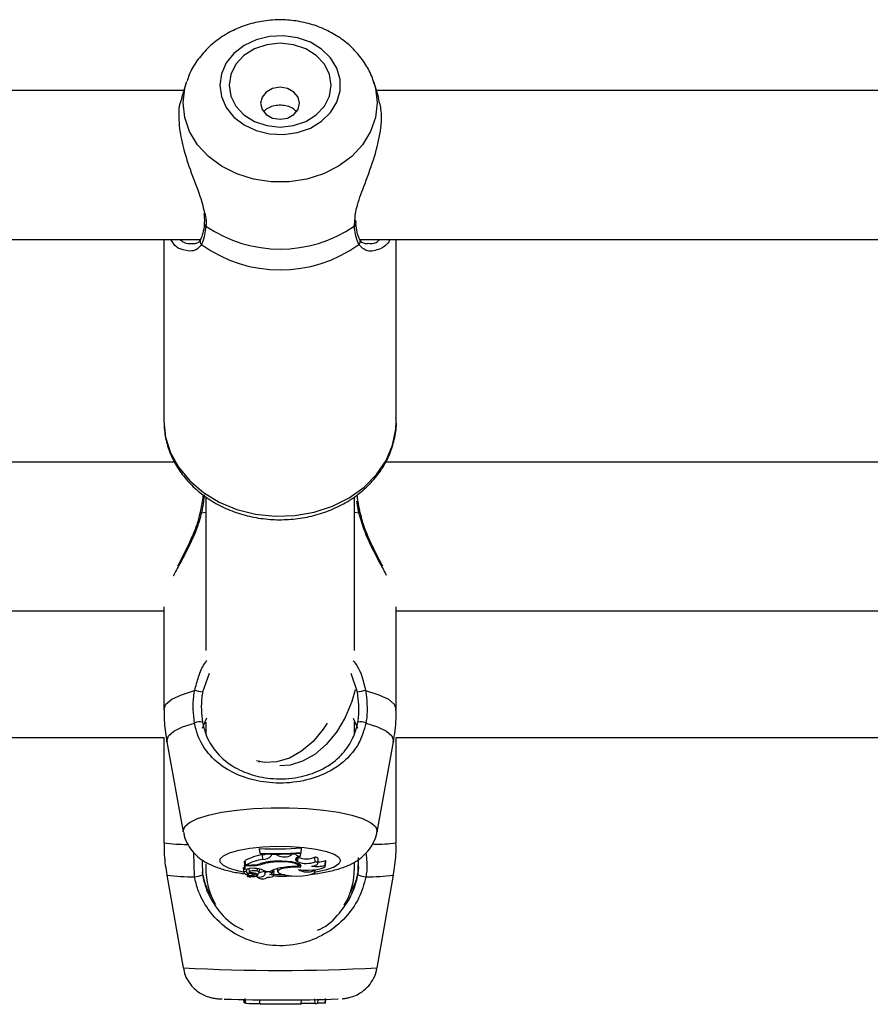
# Model space of a CAD drawing. Units: millimetres. Extents: x 0 to 42, y 0 to 29.8.
# Drawn here: x 8.5 to 8.6, y 8.8 to 8.9 of the extents above; entities that cross this region are included whole.
import ezdxf

# ---------------------------------------------------------------- set-up
doc = ezdxf.new("R2010")
doc.units = ezdxf.units.MM

msp = doc.modelspace()

# ---------------------------------------------------------------- linework, layer by layer
at = {"color": 7, "linetype": 'Continuous', "lineweight": 25}
for p, q in [((8.482752464550451, 8.938386907601283), (8.482055103779421, 8.93619155686741)), ((8.482752464550451, 8.938416450626363), (8.48238785109774, 8.937268616615272)), ((8.482752464550451, 8.938386907601283), (8.482817436035528, 8.938584172645543)), ((8.51005455336273, 8.937268616615272), (8.509689939910018, 8.938416450626361)), ((8.510385355466646, 8.936197680566998), (8.509689939910018, 8.93838690760128)), ((8.482397235542036, 8.937268616615166), (8.374162480798429, 8.937268616615166)), ((8.61573056887537, 8.937268616615166), (8.510045168918433, 8.937268616615166)), ((8.507128804291082, 8.91823425735791), (8.507100638105063, 8.918669279734125)), ((8.485345438505684, 8.918215048607369), (8.485346666666048, 8.918225957967806)), ((8.507097079507353, 8.918213837173678), (8.507095216764085, 8.918229799789348)), ((8.379554535561008, 8.915935283281831), (8.484809795959771, 8.915935283281833)), ((8.47955453556355, 8.91593528328194), (8.479554535563548, 8.889863514997073)), ((8.507637585870379, 8.915935283281833), (8.618143129293104, 8.915935283281833)), ((8.512887868896883, 8.88986351499707), (8.512887868896883, 8.91593528328194)), ((8.483591206103476, 8.915351097689603), (8.483726802889358, 8.915332395298487)), ((8.508706967022578, 8.915360411933374), (8.508855406498771, 8.915376498261175)), ((8.481076852817433, 8.883988391279388), (8.37519387999847, 8.883988391279388)), ((8.614410186150765, 8.883988391279388), (8.511331670719608, 8.883988391279388)), ((8.485554535563116, 8.878871549951523), (8.485554535563116, 8.856990011316185)), ((8.506887868896449, 8.856990011316185), (8.506887868896449, 8.878855398698535)), ((8.379444114223155, 8.862655057946055), (8.47955453556522, 8.862655057946055)), ((8.47955453556522, 8.863212523834843), (8.47955453556522, 8.84853000278247)), ((8.512887868894342, 8.84853000278247), (8.512887868894342, 8.863212523834843)), ((8.512887868894342, 8.862655057946055), (8.612887868898554, 8.862655057946055)), ((8.485104125602248, 8.845822760163989), (8.485707801968239, 8.847296947473136)), ((8.485554535563116, 8.846713501423283), (8.485554535563116, 8.84487495801658)), ((8.506717508306018, 8.847282145096406), (8.507338278857315, 8.845822760163989)), ((8.506887868896449, 8.8450053093565), (8.506887868896449, 8.846716111938756)), ((8.379366972228484, 8.84448216530025), (8.47955453556522, 8.84448216530025)), ((8.47955453556522, 8.844503278323925), (8.47955453556522, 8.829389052734369)), ((8.479974874969976, 8.843865160209926), (8.482316984878999, 8.830976780677595)), ((8.510125419580564, 8.830976780677595), (8.512467529489587, 8.843865160209926)), ((8.512887868894342, 8.829389052734369), (8.512887868894342, 8.844503278323925)), ((8.512887868894342, 8.84448216530025), (8.612887868898554, 8.84448216530025)), ((8.493121873894399, 8.841065747092687), (8.493332055136586, 8.841015514595108)), ((8.510138439287578, 8.831120139867402), (8.510125419580564, 8.830976780677595)), ((8.493282237687042, 8.828571706425683), (8.493282237687042, 8.82847515555533)), ((8.493340563462727, 8.827907125004181), (8.493282237687042, 8.828571706425683)), ((8.493340563462727, 8.827838950283649), (8.493282237687042, 8.82847515555533)), ((8.499226715391087, 8.827991335342858), (8.499285041166772, 8.828658192081694)), ((8.499226715391087, 8.827924104949382), (8.499285041166772, 8.82856164121134)), ((8.499285041166772, 8.82856164121134), (8.499285041166772, 8.828658192081694)), ((8.485025397486675, 8.82683672076114), (8.485076771611919, 8.824779008744155)), ((8.491229834484763, 8.82677659755731), (8.49112253846847, 8.82677659755731)), ((8.49112253846847, 8.82677659755731), (8.49112253846847, 8.826191342467943)), ((8.491180864244155, 8.826115226552577), (8.49112253846847, 8.82677659755731)), ((8.491304989615413, 8.826206908776658), (8.491221405090307, 8.82684049381306)), ((8.493340563462727, 8.827907125004181), (8.493340563462727, 8.827838950283649)), ((8.493728705730412, 8.827021295332527), (8.493694343377847, 8.827680036985777)), ((8.4949629415457, 8.827694385519475), (8.49495477708071, 8.827787621051664)), ((8.494959192557921, 8.827552788828799), (8.4949629415457, 8.827694385519475)), ((8.495688422897404, 8.827689616268735), (8.4949629415457, 8.827694385519475)), ((8.495537211931005, 8.826646885668254), (8.495534875045772, 8.826735174451018)), ((8.495688422897404, 8.827689616268735), (8.495694118166718, 8.827782854737304)), ((8.495905808123819, 8.827555905420256), (8.495688422897404, 8.827689616268735)), ((8.495905808123819, 8.827555905420256), (8.495929287222596, 8.827835837165713)), ((8.497824142847211, 8.827618212484774), (8.497895134040142, 8.827744106625726)), ((8.497895134040142, 8.827744106625726), (8.497887692708126, 8.827837612687517)), ((8.498412038013848, 8.82777247403903), (8.497895134040142, 8.827744106625726)), ((8.498412038013848, 8.82777247403903), (8.498421155652352, 8.827872855737686)), ((8.498739820969146, 8.826667096477241), (8.498586953125919, 8.826771418437264)), ((8.498739820969146, 8.826667096477241), (8.498794888700301, 8.827319152833349)), ((8.498794888700301, 8.827319152833349), (8.498745768473784, 8.827352674064493)), ((8.499136602634142, 8.827494811658333), (8.499198491332798, 8.827922309352273)), ((8.499226715391087, 8.827924104949382), (8.499226715391087, 8.827991335342858)), ((8.501244741282292, 8.826679420607716), (8.501216108197376, 8.827356175974462)), ((8.501626205174874, 8.826412300569778), (8.501684517522243, 8.827059480487547)), ((8.502701796592364, 8.826178064729582), (8.502730534240856, 8.826876558079809)), ((8.50271490132228, 8.826099884838069), (8.502773213669649, 8.826747064755837)), ((8.502773213669649, 8.826747064755837), (8.502730534240856, 8.826876558079809)), ((8.507417006972888, 8.82728322492196), (8.507365632847645, 8.825213807787776)), ((8.485554535563116, 8.826393582608924), (8.485554535563114, 8.825815498633618)), ((8.490937706026644, 8.825750118898327), (8.490996018374013, 8.825102938980557)), ((8.491180864244155, 8.825560007579506), (8.491155044142323, 8.825831401960132)), ((8.491895921359916, 8.826115226552577), (8.491180864244155, 8.826115226552577)), ((8.491180864244155, 8.826115226552577), (8.491180864244155, 8.825560007579506)), ((8.4914864550429, 8.82563547906776), (8.491180864244155, 8.825560007579506)), ((8.491750266663448, 8.826206908776658), (8.491304989615413, 8.826206908776658)), ((8.491420575345275, 8.825327279457598), (8.491432356342873, 8.825388174456892)), ((8.491725735835137, 8.825691485195085), (8.491767239233155, 8.825230859496932)), ((8.49293704849304, 8.825324859993488), (8.492962407999444, 8.82567985300862)), ((8.493226561804985, 8.8251116342216), (8.493272668997689, 8.825623355161136)), ((8.493711730796386, 8.826332441008958), (8.493700841760914, 8.826483317730043)), ((8.493972807535274, 8.825392839564254), (8.494012224720588, 8.824955367709634)), ((8.494066009748344, 8.825080600908858), (8.494045775818709, 8.825316115330985)), ((8.494148231891959, 8.825256424559685), (8.494799059760354, 8.825256424559685)), ((8.495144096015935, 8.825030752369218), (8.495183628810283, 8.825469507311363)), ((8.4952875795555, 8.824656911744245), (8.495345891902867, 8.825304091662014)), ((8.49581494808389, 8.825679386205714), (8.49585239426882, 8.825263789510032)), ((8.498837821142075, 8.826065369794772), (8.498868865956197, 8.826409920840272)), ((8.499081366691541, 8.825869934603627), (8.499058142898045, 8.826263620778988)), ((8.50114663235181, 8.825421297173326), (8.501147220369788, 8.82554349878147)), ((8.501241342653886, 8.825241537453966), (8.501268874170245, 8.825547096144334)), ((8.506887868896449, 8.825815498633618), (8.506887868896449, 8.82651164785176)), ((8.479959776775393, 8.824758184315256), (8.482304063276736, 8.811466181791742)), ((8.491523973976712, 8.824869823152634), (8.491551130100763, 8.824568430755928)), ((8.492185708597386, 8.824730448831493), (8.491574601656914, 8.82456533385169)), ((8.491722867605306, 8.824605393827207), (8.491730861969927, 8.824516668326126)), ((8.492611234851333, 8.824757463648393), (8.491739841336262, 8.82452178529837)), ((8.491943343928074, 8.824998017000294), (8.491948394737001, 8.825128303056625)), ((8.492367514360357, 8.824839767177675), (8.492386968926509, 8.825055683790387)), ((8.492611234851333, 8.824757463648393), (8.49259638189737, 8.824995434216836)), ((8.492898633580149, 8.824641769478436), (8.492914370491505, 8.824467113278562)), ((8.49293320415277, 8.824511492476466), (8.492923484602313, 8.824654279298286)), ((8.492998944693502, 8.82471066264852), (8.493019802386186, 8.824942151868967)), ((8.494450238755194, 8.824467113278562), (8.494451567385791, 8.824481859092767)), ((8.510138341182829, 8.811466181791742), (8.51248262768417, 8.824758184315256)), ((8.490958711140363, 8.806914530024725), (8.490995744158145, 8.806491337366298)), ((8.491180864244155, 8.806401456970457), (8.491136128710911, 8.806911718166575)), ((8.491304989615413, 8.806393262598922), (8.491221405090307, 8.807061019894274)), ((8.493340563462727, 8.806241300715389), (8.493282237687042, 8.80690628761661)), ((8.499226715391087, 8.806233774165841), (8.499285041166772, 8.806898557703805)), ((8.501244741282292, 8.806351030448283), (8.501216108197376, 8.807014929266929)), ((8.5016266005537, 8.806374046015442), (8.501674176819684, 8.806917721029963)), ((8.502701796592364, 8.806395840621443), (8.502730534240856, 8.807057796543141)), ((8.502715513257312, 8.806401498566586), (8.5027626461018, 8.80694010640774)), ((8.49130396390943, 8.806401456970457), (8.491180864244155, 8.806401456970457)), ((8.502715513257312, 8.806401498566586), (8.502701796592364, 8.806395840621443))]:
    msp.add_line(p, q, dxfattribs=at)
at = {"color": 8, "linetype": 'Continuous', "lineweight": 25}
for p, q in [((8.506862409750527, 8.917817596360218), (8.506938765930359, 8.918423338099705)), ((8.507509862355045, 8.876702872403849), (8.50724530034297, 8.878388943635073)), ((8.484932542104518, 8.876702872403849), (8.485554535563116, 8.876832633866261)), ((8.506887868896449, 8.876832633866261), (8.507509862355045, 8.876702872403849)), ((8.486054831184294, 8.853683215552044), (8.485104125602248, 8.850985481018332)), ((8.507338278857315, 8.850985481018332), (8.506414320790102, 8.853696518429494)), ((8.48392476419866, 8.824532938192831), (8.483841769269635, 8.827970210890998)), ((8.494959192557921, 8.827552788828799), (8.494933589027706, 8.827837034561108)), ((8.498586953125919, 8.826771418437264), (8.498630879078513, 8.827291545122776)), ((8.491895921359916, 8.826115226552577), (8.491895921359916, 8.82620812395999)), ((8.492999029644016, 8.824714504098322), (8.493020630727916, 8.824954323541244))]:
    msp.add_line(p, q, dxfattribs=at)
at = {"color": 7, "linetype": 'Continuous', "lineweight": 25, "flags": 128}
for points in [[(8.487556273210684, 8.93804393565057), (8.487789837493821, 8.93640704857153), (8.488477938832279, 8.934858406498611), (8.489583481504786, 8.933481497126818), (8.491046865419714, 8.932350549996785), (8.492789199171424, 8.931526534761025), (8.494716553096376, 8.931053874294188), (8.496725023045599, 8.93095804984438), (8.498706331884256, 8.931244227332499), (8.50055366674001, 8.931896978856084), (8.502167437312629, 8.932881114411542), (8.50346064481283, 8.93414357899634), (8.504363572089542, 8.935616312817936), (8.504827542099566, 8.93721992041481), (8.504827542099566, 8.93886795088633), (8.504363572089542, 8.940471558483202), (8.50346064481283, 8.9419442923048), (8.50216743731263, 8.943206756889598), (8.500553666740013, 8.944190892445054), (8.498706331884256, 8.944843643968639), (8.496725023045599, 8.945129821456758), (8.494716553096378, 8.945033997006952), (8.492789199171426, 8.944561336540115), (8.491046865419715, 8.943737321304354), (8.489583481504786, 8.942606374174321), (8.488477938832277, 8.941229464802529), (8.487789837493821, 8.93968082272961), (8.487556273210684, 8.93804393565057)], [(8.488887868896901, 8.93804393565057), (8.489137746170782, 8.936489179884662), (8.489870349269149, 8.935040378154843), (8.491035752501533, 8.933796263904746), (8.492554535563567, 8.932841621464517), (8.494323195899483, 8.932241508138837), (8.496221202230235, 8.932036820659116), (8.498119208560986, 8.932241508138837), (8.499887868896902, 8.932841621464517), (8.501406651958938, 8.933796263904744), (8.502572055191322, 8.935040378154843), (8.503304658289688, 8.93648917988466), (8.50355453556357, 8.938043935650569), (8.503304658289688, 8.939598691416478), (8.502572055191322, 8.941047493146296), (8.501406651958938, 8.942291607396394), (8.499887868896904, 8.943246249836623), (8.498119208560988, 8.943846363162303), (8.496221202230236, 8.944051050642022), (8.494323195899483, 8.943846363162303), (8.492554535563569, 8.943246249836623), (8.491035752501535, 8.942291607396394), (8.489870349269149, 8.941047493146296), (8.489137746170782, 8.93959869141648), (8.488887868896901, 8.93804393565057)], [(8.493421202230234, 8.93544372247245), (8.4936343395392, 8.934565989907824), (8.49424130324291, 8.933821884169499), (8.49514968861961, 8.933324688610796), (8.496221202230233, 8.93315009674844), (8.497292715840853, 8.933324688610796), (8.498201101217555, 8.933821884169499), (8.498808064921265, 8.934565989907824), (8.499021202230233, 8.93544372247245), (8.498808064921265, 8.936321455037072), (8.498201101217555, 8.9370655607754), (8.497292715840855, 8.937562756334103), (8.496221202230233, 8.937737348196459), (8.495149688619613, 8.937562756334103), (8.49424130324291, 8.9370655607754), (8.4936343395392, 8.936321455037074), (8.493421202230234, 8.93544372247245)], [(8.506996546152248, 8.851336615666707), (8.506497711798918, 8.849642869815613), (8.505527047674502, 8.847341379836235), (8.504288082879702, 8.845265512974924), (8.502825596830297, 8.843490296468664), (8.50119244758258, 8.842079891267272), (8.499447661405494, 8.841085273089503), (8.497654299417475, 8.84054239002775), (8.496175285166343, 8.84044944406602)], [(8.502963807840898, 8.846567516473911), (8.502405627831225, 8.845715412393544), (8.50094314178182, 8.843940195887283), (8.499309992534105, 8.84252979068589), (8.497565206357018, 8.84153517250812), (8.495771844369, 8.840992289446369), (8.493994723344851, 8.840920762708956), (8.49284281266556, 8.841139224732327)], [(8.498800791891178, 8.825975029781977), (8.498829403710072, 8.826128831073852), (8.498692437337633, 8.826279286720824), (8.498398946603244, 8.826416451217769), (8.497968331999076, 8.826531257638761), (8.49742905825767, 8.826616116984184), (8.496816772759914, 8.82666541983311), (8.496171949151526, 8.826675907140462), (8.495537211931005, 8.826646885668254)], [(8.499081366691541, 8.825869934603627), (8.499217827469447, 8.826046724228462), (8.499156607069315, 8.826225884666021), (8.498901917066084, 8.826395090815389), (8.498471278515378, 8.826542702367496), (8.497894316616087, 8.826658564584493), (8.497210722684716, 8.826734706881268), (8.496467523644759, 8.826765891151098), (8.495715846872837, 8.82674997211416)], [(8.499136602634142, 8.827494811658333), (8.498899264664498, 8.827417203061891), (8.498705712667611, 8.827332979807116), (8.498559148999307, 8.827243535384302), (8.498461998584277, 8.827150349669003), (8.498415868795227, 8.82705496443719), (8.498421522858587, 8.826958957856272), (8.498478867226765, 8.826863918373993), (8.498586953125919, 8.826771418437264)], [(8.50073694109766, 8.826060893769155), (8.501043605747592, 8.82611261684198), (8.50129616431281, 8.826178889035607), (8.501482706984524, 8.826256585177251), (8.50159443704048, 8.82634204137933), (8.501626085668658, 8.826431227816027), (8.50157616042667, 8.826519938756256), (8.501447015620274, 8.826603990891748), (8.501244741282292, 8.826679420607716)], [(8.491420575345275, 8.825327279457598), (8.491234154341736, 8.825280076545901), (8.491097160775077, 8.825224084628054), (8.491016635640259, 8.82516218149475), (8.490996717650386, 8.825097548752698), (8.49103843052117, 8.825033508301035), (8.491139630355487, 8.82497335159723), (8.491295115832273, 8.824920170487562), (8.49149689553641, 8.824876698296915)], [(8.491420575345275, 8.825327279457598), (8.491367643002574, 8.825281015623636), (8.491350202013598, 8.825233244791503), (8.491368811716269, 8.825185498986599), (8.491422875291656, 8.82513930943169), (8.49151065890413, 8.825096157440122), (8.491629347306022, 8.825057426909648), (8.491775134123483, 8.825024359940386), (8.491943343928074, 8.824998017000294)], [(8.49293704849304, 8.825324859993488), (8.492732135361216, 8.825368347274933), (8.492469972980517, 8.825387686334315), (8.492197741961977, 8.82537939677663), (8.491964434940483, 8.82534497044978), (8.49181203951091, 8.82529060296098), (8.49176798184122, 8.825226078671104), (8.491840190863746, 8.82516300983137), (8.492015671328017, 8.825112746759805)], [(8.492941939235719, 8.824914616472904), (8.49306464148475, 8.824961146452253), (8.493154430702822, 8.825011761134457), (8.493208982907776, 8.825065150477826), (8.493226886144436, 8.825119932625118), (8.493207677029742, 8.825174689669646), (8.49315185274633, 8.825228004354441), (8.493060858174124, 8.825278496754622), (8.49293704849304, 8.825324859993488)], [(8.499081366691541, 8.825869934603627), (8.498165580522237, 8.82588698483353), (8.497282964123313, 8.82582636100577), (8.496545898003232, 8.825695782143688), (8.496048230254376, 8.825511874404397), (8.495853327198432, 8.825298054127401), (8.495986005170735, 8.825081546312688), (8.4964293707417, 8.82488991815517), (8.497126971699059, 8.824747569008636)], [(8.497126971699059, 8.824747569008636), (8.497841495541442, 8.824662820728422), (8.498630155567504, 8.824633504718339), (8.49941911129341, 8.824662365771196), (8.500134494549595, 8.824746701690817), (8.500709325593181, 8.824878616292654), (8.501089784272287, 8.825045758705988), (8.50124024908713, 8.82523247975847), (8.50114663235181, 8.825421297173326)], [(8.498833815966545, 8.825543704308648), (8.499508392796276, 8.825488222773123), (8.500220534147966, 8.82547714731579), (8.500919670887654, 8.825511264404508), (8.501556157338456, 8.82558815138593), (8.502084796618442, 8.825702348518034), (8.50246805006973, 8.825845746666229), (8.502678702877349, 8.826008163132727), (8.502701796592364, 8.826178064729582)], [(8.49155299496588, 8.824570268940764), (8.491651708332073, 8.82460496866544), (8.491722326330029, 8.824643361311983), (8.491762500704509, 8.824684170212462), (8.491770895539902, 8.824726038351425), (8.491747231683352, 8.824767573490638), (8.491692296027392, 8.82480739446508), (8.491607915343458, 8.824844177110736), (8.49149689553641, 8.824876698296915)], [(8.491739841336262, 8.82452178529837), (8.491734736762982, 8.824520249385854), (8.491731668954186, 8.824518431850453), (8.491730889481042, 8.824516481736493), (8.491732462263101, 8.824514558960209), (8.491736258326679, 8.824512821196054), (8.49174196638114, 8.824511410946831), (8.491749118345847, 8.824510443857962), (8.491757127734413, 8.82450999923415)], [(8.492185708597386, 8.824730448831493), (8.492282088629874, 8.8247629680189), (8.492343821918615, 8.82479995871771), (8.492367476031285, 8.824839364208243), (8.492351735775674, 8.824878993505987), (8.492297476325666, 8.824916643182538), (8.4922077145607, 8.824950219878394), (8.492087441324275, 8.824977856695837), (8.491943343928074, 8.824998017000294)], [(8.49444905495087, 8.824481924435212), (8.49473093100492, 8.824487159378151), (8.494984986093128, 8.82451671216755), (8.495175634995935, 8.824566443376382), (8.49527617372912, 8.824629387208374), (8.495272519941805, 8.82469672718952), (8.495165185416, 8.82475903108199), (8.49496920438186, 8.824807572047407), (8.494712027689427, 8.8248355510056)]]:
    msp.add_lwpolyline(points, dxfattribs=at)
at = {"color": 8, "linetype": 'Continuous', "lineweight": 25, "flags": 128}
for points in [[(8.482303965194623, 8.935516064005643), (8.482540932602305, 8.937610869728317), (8.482752464550451, 8.938386907601283)], [(8.50971606168424, 8.93830337915329), (8.50990147185818, 8.937610869728315), (8.51013843926586, 8.935516064005641), (8.50990147185818, 8.933421258282966), (8.509198639275994, 8.931397788656733), (8.508053875639936, 8.929514561958182), (8.506506164502637, 8.927835709213849), (8.504608211310604, 8.926418401740378), (8.50242464858345, 8.92531090424391), (8.50002983493095, 8.924550931223386), (8.49750532285978, 8.924164362648535), (8.494937081600703, 8.924164362648535), (8.492412569529531, 8.924550931223386), (8.490017755877034, 8.925310904243911), (8.487834193149878, 8.92641840174038), (8.485936239957846, 8.927835709213849), (8.484388528820547, 8.929514561958184), (8.48324376518449, 8.931397788656735), (8.482540932602305, 8.933421258282968), (8.482303965194623, 8.935516064005643), (8.482303965194623, 8.935516064005643)], [(8.479554535563546, 8.889863514997073), (8.479794270391084, 8.88755622553952), (8.480506578139194, 8.88531531259879), (8.481670967010858, 8.883205243160166), (8.483253939658237, 8.881286720079606), (8.485209956840377, 8.87961493577309), (8.487482747504258, 8.878237984431307), (8.49000692760054, 8.87719547843735), (8.492709881063616, 8.876517408790582), (8.49551384884361, 8.876223282320177), (8.498338165892658, 8.87632156050918), (8.501101581751488, 8.876809416073025), (8.503724597977174, 8.877672814295375), (8.506131755168617, 8.878886916781362), (8.508253803796121, 8.880416796012971), (8.510029696384278, 8.882218440150154), (8.511408343736681, 8.884240019171333), (8.512350084679104, 8.886423375928745), (8.512827827039256, 8.888705699223706), (8.51288786889688, 8.889863514997067)], [(8.47955453556522, 8.84853000278247), (8.479842092522158, 8.84926427134895), (8.48069484071255, 8.849973202631281), (8.482083354495431, 8.850632333654792), (8.483959720655033, 8.851218919894121)], [(8.508482683804532, 8.851218919894121), (8.51035904996413, 8.850632333654792), (8.511747563747015, 8.849973202631281), (8.512600311937407, 8.84926427134895), (8.512887868894342, 8.84853000278247)], [(8.479974874969976, 8.843865160209926), (8.479959662145289, 8.844032667682987), (8.480217578490379, 8.844719801602748), (8.480983146155282, 8.845385138931503), (8.482232080550348, 8.846007574488414), (8.48392476419866, 8.846567363980746)], [(8.508517640260905, 8.846567363980746), (8.510210323909217, 8.846007574488414), (8.511459258304281, 8.845385138931501), (8.512224825969184, 8.844719801602748), (8.512482742314274, 8.844032667682987), (8.512467529489587, 8.843865160209926)], [(8.482316984878999, 8.830976780677595), (8.482303965171985, 8.831120139867402), (8.482540932580044, 8.831729275843928), (8.48324376516335, 8.832317668425354), (8.484388528801231, 8.832865280608017), (8.485936239940997, 8.833353464115824), (8.487834193136052, 8.833765594444925), (8.490017755866686, 8.834087636991264), (8.492412569523003, 8.83430862498217), (8.494937081598197, 8.834421032936657), (8.497505322861366, 8.834421032936657), (8.50002983493656, 8.83430862498217), (8.502424648592877, 8.834087636991264), (8.50460821132351, 8.833765594444925), (8.506506164518568, 8.833353464115824), (8.508053875658332, 8.832865280608017), (8.509198639296214, 8.832317668425354), (8.50990147187952, 8.831729275843928), (8.510138439287578, 8.831120139867402), (8.510138439287578, 8.831120139867402)], [(8.490987740075386, 8.825194815724771), (8.49027496713322, 8.825338516936638), (8.488981759629938, 8.825705621432284), (8.488078832351075, 8.826133868856655), (8.487614862339946, 8.826600172280255), (8.487614862339946, 8.827079393164817), (8.488078832351075, 8.827545696588418), (8.488981759629938, 8.827973944012788), (8.49027496713322, 8.828341048508435), (8.491888737709683, 8.828627219376974), (8.49373607256984, 8.828817029072814), (8.495717381413218, 8.82890024490612), (8.497725851367226, 8.828872380689775), (8.49965320529677, 8.8287349385909), (8.50139553905263, 8.828495328148618), (8.502858922971047, 8.828166466823895), (8.503964465646188, 8.827766083615867), (8.504652566986284, 8.827315763286917), (8.50488613126998, 8.826839782722535), (8.50488613126998, 8.826839782722535)], [(8.50488613126998, 8.826839782722535), (8.504652566986284, 8.826363802158156), (8.503964465646188, 8.825913481829206), (8.502858922971047, 8.825513098621178), (8.50139553905263, 8.825184237296455), (8.501205633034393, 8.825151502759777)], [(8.496904562408286, 8.824782257252643), (8.495717381413218, 8.824779320538953), (8.495299349670848, 8.824787542436153)]]:
    msp.add_lwpolyline(points, dxfattribs=at)
at = {"color": 8, "linetype": 'Continuous', "lineweight": 25}
for centre, radius, start, end in [((8.485769313375952, 8.918197260381879), 0.0004242479541624712, 177.5969498507726, 243.4969581707233), ((8.506672876072729, 8.91819745667616), 0.0004245195809934812, 296.5171891130024, 2.211361891754923), ((8.485336803239026, 8.915638167021907), 0.0006033951812327593, 153.4182552071226, 227.9346796022241), ((8.507105665571771, 8.915638132038643), 0.0006033260975329145, 312.0630094335909, 26.66530632645258), ((8.484772890152904, 8.876140808371401), 0.0005842984872694802, 74.14302305505159, 94.03187788870531), ((8.507661742429356, 8.87619520431446), 0.000529900411357217, 84.73198100642169, 106.6557102103161), ((8.482749298522569, 8.853010828528037), 0.02383683708045079, 262.297680976346, 270.4538259974263), ((8.509767592420479, 8.852333101646254), 0.02315524790936861, 269.6556763488414, 277.7444305989538), ((8.483400473303528, 8.850314175504868), 0.02578656778794506, 262.3321674970335, 271.1650145079824), ((8.509041931156037, 8.850314175504835), 0.02578656778791132, 268.8349854920177, 277.6678325029741), ((8.496211028602564, 9.067233995966502), 0.2561456196235034, 266.8876984627334, 273.1168816105772)]:
    msp.add_arc(centre, radius, start, end, dxfattribs=at)
at = {"color": 7, "linetype": 'Continuous', "lineweight": 25}
for centre, radius, start, end in [((8.496221202230272, 8.933487994545976), 0.01894192906726618, 235.8209750096634, 304.1790249902145), ((8.496221202230238, 8.930890676134062), 0.01933748291411982, 234.2837917206254, 305.7162082793046), ((8.482132030271273, 8.839337025313581), 0.01202164177481418, 75.68641640556531, 81.25521982671542), ((8.510310374188256, 8.83933702531373), 0.01202164177466125, 98.74478017322535, 104.3135835944547), ((8.48468045841951, 8.845011794904968), 0.00172941287867998, 76.75234561301355, 115.9104446456113), ((8.507761946040054, 8.845011794904961), 0.001729412878686897, 64.08955535443864, 103.2476543869325), ((8.495620333353203, 8.874653751420398), 0.04614132163515836, 267.0954362627051, 274.5554324590628), ((8.494819317130174, 8.820304455690794), 0.007460882346099766, 98.67230161442028, 118.831593238074), ((8.494886780214708, 8.819560886782776), 0.007549757098103779, 98.823565884643, 118.3218933336383), ((8.495713210133713, 8.818882111179361), 0.007867861376620827, 89.9807985907384, 107.7239053440727), ((8.495620791119087, 8.874281140323324), 0.04643004129854915, 267.1850122802402, 274.4542820892494), ((8.495620640652808, 8.873710038351282), 0.04592772008821354, 267.1543868990598, 274.5032878176874), ((8.49302341994624, 8.83242782676753), 0.004794960486051663, 278.0433685976059, 285.2632203863521), ((8.49591762757354, 8.818982357377445), 0.00767396312094953, 92.84144546333113, 106.7054780014074), ((8.493844101896087, 8.828444263116936), 0.001427639166778052, 265.3637205581919, 321.3589399069587), ((8.49679908309011, 8.829615780271524), 0.002245222609963261, 246.5557939814055, 297.1648051739178), ((8.499046193654378, 8.828343100845487), 0.0008530933880085548, 221.9815578976901, 276.0835060196458), ((8.499976632541832, 8.82985388501564), 0.003418380326236676, 248.7884711911564, 291.7753111865257), ((8.499961444759213, 8.83021866393639), 0.003125382804593736, 248.0836697367319, 293.6684262012131), ((8.501241608877441, 8.826878335886867), 0.0004785200455527899, 22.24400353784434, 93.05478066341354), ((8.501714826462374, 8.829241973998403), 0.002574267810312355, 268.541255563814, 293.2386483648648), ((8.496221202229782, 8.825815498633618), 0.01066666666666727, 180, 209.5632611387888), ((8.491177279526223, 8.825668106309898), 0.0002532222864626103, 99.63581670017433, 161.1025161540037), ((8.492317465245668, 8.82232807431432), 0.003410205882373791, 81.25051071107833, 104.1040338513219), ((8.491856833376504, 8.832551970524165), 0.006345956590144527, 269.0377951979459, 283.3118203941253), ((8.49204311720594, 8.832582997768197), 0.006469445966595132, 268.6962672531207, 284.9468071482488), ((8.492762807108956, 8.823313170833291), 0.002386553346250555, 54.51338113464022, 88.23754928138537), ((8.493236670035996, 8.826902086997299), 0.001718987500422005, 269.8777180817681, 295.4966120448831), ((8.494527307301114, 8.824489369770506), 0.000749899787406235, 40.77767934352214, 127.9625004222243), ((8.496986955478912, 8.821549615435798), 0.004304337528147458, 96.83497705693371, 120.5506745299114), ((8.495164846000929, 8.825231035911916), 0.0001952300213361024, 21.97509055616754, 85.64181246936178), ((8.498316115413681, 8.815495142196992), 0.01049108931816776, 87.35205719499443, 100.1090515000741), ((8.500112006130996, 8.827783505001138), 0.00257885192257613, 240.2878338981905, 293.6529952974388), ((8.501473920205697, 8.830235440284943), 0.004239100944560118, 259.9881012467442, 286.8372968945455), ((8.496221202229782, 8.825815498633618), 0.01066666666666727, 329.6866474128769, 0), ((8.48361945103384, 8.828781959141619), 0.004259975956721532, 274.1099214174669, 290.0046230244783), ((8.491565489342484, 8.824575205028799), 1.343407651460929e-05, 201.5572300888698, 312.7108272819406), ((8.491672225145683, 8.83039484122962), 0.005885454422659945, 270.826568076716, 281.4947285726934), ((8.491513137292756, 8.82049914079677), 0.004640894357637442, 72.06895928321909, 83.78360194608027), ((8.492756005475426, 8.824292517719082), 0.0004869632951091611, 60.06213424877651, 107.2950676760038), ((8.492848722595907, 8.82480062224892), 0.0001732297450622434, 268.7902978493064, 330.1895261559683), ((8.493273848784632, 8.825481339632448), 0.001027931063441425, 250.6469207039218, 321.4401480997841), ((8.493708938728439, 8.82540972309752), 0.001186837133092621, 229.1852833746579, 308.5797880120132), ((8.494166943069116, 8.824965211157263), 0.0001533046966521776, 131.1767244127228, 234.3752889132676), ((8.49459523464503, 8.825730112138848), 0.0009021531113596264, 277.4384082874316, 303.6526303132497), ((8.50882295342572, 8.828781959141603), 0.004259975956705204, 249.9953769754946, 265.8900785825908), ((8.496103203938885, 9.039376461572639), 0.2325191584681314, 268.0475641598065, 272.0855362417216), ((8.491160427706347, 8.807492883187635), 0.001014994927714925, 260.6624459991771, 270.7749333138387), ((8.49416919504331, 8.864199412189953), 0.05787706457029236, 267.1634024324864, 269.0953695957647), ((8.495620379464397, 8.287533862819418), 0.5187124479801928, 89.6016492498451, 90.2518240231638), ((8.499962061386684, 8.769127711796616), 0.03724541205515373, 88.02642324662351, 91.13713774242584), ((8.501336248632327, 8.808012087917305), 0.001663576121042825, 266.8467733781956, 280.0515873403336), ((8.501696083609671, 8.773546690902114), 0.03286454161990477, 88.24637423919027, 90.11547322258619)]:
    msp.add_arc(centre, radius, start, end, dxfattribs=at)
for points, knots in [([(8.509681773699453, 8.938278040848852), (8.509636570024929, 8.938465562916301), (8.509422945733835, 8.939351757880425), (8.508647190351015, 8.9408236770083), (8.507380887525464, 8.942619606507616), (8.505759554997006, 8.944184931525463), (8.503861140467265, 8.945489477534597), (8.501722271272573, 8.946491498130381), (8.499404320040078, 8.9471575916325), (8.49697401099356, 8.947461586563966), (8.494504521312413, 8.947387713470105), (8.492071536222461, 8.946930411021462), (8.489751260292252, 8.946094858972014), (8.487623888606866, 8.944897276552359), (8.485757068087512, 8.943372545523466), (8.484255008042673, 8.941560423437286), (8.483278149126546, 8.939943081482639), (8.482970535093909, 8.938906509995622), (8.482880152388708, 8.938601946077238)], [0, 0, 0, 0, 0.0173318465263972, 0.08190713402193271, 0.1468494201511954, 0.2125337732276054, 0.2791491987759564, 0.3466884686833627, 0.415008823885101, 0.4839329076947442, 0.5533264694060077, 0.6231087685282534, 0.6931924237387747, 0.7634200934930608, 0.833492563555246, 0.9029896092868046, 0.971496548873344, 1, 1, 1, 1]), ([(8.482129104542485, 8.93616350980913), (8.482054105407306, 8.936007970288992), (8.481648406223693, 8.93516659716931), (8.481611032503496, 8.932780139509113), (8.482165047808314, 8.929412968888165), (8.483308225698485, 8.925792357986216), (8.484714221854487, 8.922400965946972), (8.485229311219046, 8.920350317999565), (8.485446522469658, 8.91948556746137)], [0, 0, 0, 0, 0.0465296126164908, 0.2516965803289337, 0.4349249988258844, 0.6237367206853974, 0.8413311881729648, 1, 1, 1, 1]), ([(8.506938765930359, 8.918423338099705), (8.506970691042746, 8.919069436008385), (8.507003660270454, 8.919736664640615), (8.50746376010984, 8.921434209604636), (8.508289236957715, 8.923694442111554), (8.509656161417862, 8.927272364860887), (8.510644209089799, 8.931053255072971), (8.510888517178577, 8.934205861322631), (8.510481965327163, 8.935609106438742), (8.510316649778822, 8.936179705822365)], [0, 0, 0, 0, 0.1218791562857883, 0.1258652313424865, 0.2887209694926314, 0.4878169170463907, 0.6772676007543258, 0.8687678253988907, 0.9999999999999999, 0.9999999999999999, 0.9999999999999999, 0.9999999999999999]), ([(8.49855057001179, 8.934254797228897), (8.498397880690032, 8.934409694877157), (8.4980589865368, 8.93475349041401), (8.497266067893653, 8.935064741614585), (8.496336462137329, 8.935199024326716), (8.495392767420888, 8.935120087729235), (8.494575116549242, 8.93482627061913), (8.494050046391923, 8.934523428396894), (8.493904238505538, 8.93428183783727), (8.493888501852902, 8.934255763618575)], [0, 0, 0, 0, 0.1402983260772586, 0.3113923218028981, 0.4814047906099354, 0.6466611934232235, 0.8110257808432236, 0.9796045212790591, 1, 1, 1, 1]), ([(8.48525756978789, 8.919637107302542), (8.485322206733754, 8.919228868818973), (8.485404484179345, 8.918709215249768), (8.485334583093762, 8.918315590551725), (8.48531959611802, 8.918231196385996)], [0, 0, 0, 0, 0.785597382108276, 1, 1, 1, 1]), ([(8.485341004168953, 8.918215657085002), (8.48533808037085, 8.918160702960233), (8.485309436559843, 8.917622329410172), (8.48514562048143, 8.916809212778242), (8.484926679547693, 8.916099996919076), (8.484800383268752, 8.915921478433138), (8.484793377573757, 8.915911575955615)], [0, 0, 0, 0, 0.0517912092778191, 0.5073871582464273, 0.9726746080830156, 1, 1, 1, 1]), ([(8.485579994709983, 8.91781759636024), (8.485456530681653, 8.916961340056027), (8.48530818519732, 8.915932524150074), (8.484986497610596, 8.915296838824037), (8.484932542105504, 8.915190217604385)], [0, 0, 0, 0, 0.8322735868076097, 1, 1, 1, 1]), ([(8.507509862354953, 8.915190217604371), (8.507267115324343, 8.915801763793114), (8.506975499604808, 8.916536423580332), (8.50687864119247, 8.917633713537748), (8.506862409750527, 8.917817596360218)], [0, 0, 0, 0, 0.8324209373956184, 1, 1, 1, 1]), ([(8.507650090624272, 8.915913061146169), (8.507630523486824, 8.915946813818362), (8.507488574709981, 8.91619167081627), (8.507251213951136, 8.916892733501843), (8.507149862550913, 8.9177821312636), (8.507100531300496, 8.918215032078072)], [0, 0, 0, 0, 0.07584027716772707, 0.550179330420735, 0.9999999999999999, 0.9999999999999999, 0.9999999999999999, 0.9999999999999999]), ([(8.481900761054103, 8.914575430513674), (8.481880574643466, 8.914578913733576), (8.481521239168396, 8.914640918044354), (8.48100928237088, 8.915120987077408), (8.480647867465795, 8.915725951114892), (8.480522809180412, 8.915935283281833)], [0, 0, 0, 0, 0.03746674247550079, 0.6669402475771478, 1, 1, 1, 1]), ([(8.484775041957299, 8.915930552791492), (8.484743809711942, 8.915856085337213), (8.484629310964477, 8.915583084464416), (8.484272389906906, 8.915341196846367), (8.483880350624244, 8.915294228274398), (8.48368373832773, 8.915270672984898)], [0, 0, 0, 0, 0.1575235849674962, 0.5774882006927612, 0.9999999999999999, 0.9999999999999999, 0.9999999999999999, 0.9999999999999999]), ([(8.508753071863936, 8.915281373094976), (8.508569349174222, 8.915298862261704), (8.508155926874855, 8.915338217289298), (8.507797128266864, 8.915572713834726), (8.50768596239745, 8.915872537089369), (8.507665361274265, 8.915928099968825)], [0, 0, 0, 0, 0.3945315622850022, 0.8877953284170484, 0.9999999999999999, 0.9999999999999999, 0.9999999999999999, 0.9999999999999999]), ([(8.511960124066738, 8.915935283281833), (8.511946380100696, 8.915900102758608), (8.51165030329511, 8.915142232948421), (8.511099349589074, 8.914850156725665), (8.51057397130429, 8.914571638760803)], [0, 0, 0, 0, 0.04642027265245757, 1, 1, 1, 1]), ([(8.479554535563546, 8.889863514997073), (8.479569348416435, 8.889417487373857), (8.479609069822898, 8.888221441976759), (8.48002161793138, 8.88629909029578), (8.480880003417079, 8.884173887556802), (8.482125530910428, 8.88219549570623), (8.483721835914269, 8.880408960540416), (8.485635201404172, 8.878856665507092), (8.487820146824978, 8.877578045898096), (8.490222991033688, 8.87660702564757), (8.49278283541158, 8.87596989682837), (8.495434434507562, 8.875684205482452), (8.498110477548535, 8.875758615529064), (8.500743279516598, 8.876193217654372), (8.503265860460193, 8.876979788750832), (8.50561289648937, 8.878101712339886), (8.507721385693754, 8.879533436348863), (8.509533732195782, 8.881239755854885), (8.510995249706387, 8.883175054491705), (8.512076962363636, 8.885285203795162), (8.512707756771093, 8.887506456777425), (8.512955741843548, 8.889219903076178), (8.51285793692628, 8.890161411890565), (8.512838418051714, 8.89034930829661)], [0, 0, 0, 0, 0.02920068065318077, 0.07830308678105725, 0.1274350879178181, 0.176782566637428, 0.2264868688215974, 0.2765867746413619, 0.3270372593583554, 0.3777525918400593, 0.4286479462984548, 0.4796626547586014, 0.5307639452087928, 0.5819379675483086, 0.6331733355787101, 0.6844441164981684, 0.735691749487508, 0.7868149598149138, 0.8376766974236943, 0.888138986767653, 0.9381210245490083, 0.9876508462595158, 1, 1, 1, 1]), ([(8.485158398125103, 8.879244080777097), (8.485144659220062, 8.879113882810492), (8.485061209388332, 8.878323062991008), (8.484902421328925, 8.877456223563021), (8.484735818525214, 8.87674840975334), (8.48473009636771, 8.87672409910542)], [0, 0, 0, 0, 0.1598861690591397, 0.971145361566807, 1, 1, 1, 1]), ([(8.507424780302312, 8.878333736170415), (8.5073666999263, 8.878623258764232), (8.507300252212865, 8.878954491370955), (8.507272068772034, 8.879266126853311), (8.5072685198108, 8.879305369125136)], [0, 0, 0, 0, 0.8740763679122406, 1, 1, 1, 1]), ([(8.507714054922197, 8.876724179913586), (8.50768928594501, 8.876835672948738), (8.507569584944841, 8.877374485178237), (8.507488827285627, 8.877909460185766), (8.507424780302312, 8.878333736170415)], [0, 0, 0, 0, 0.206923727877148, 1, 1, 1, 1]), ([(8.484700787193658, 8.87672876037741), (8.484646669054428, 8.876443387397515), (8.484476262640102, 8.875544809084596), (8.483910370877028, 8.874023905725089), (8.483095060710522, 8.872152051031163), (8.482233110099966, 8.87045332551847), (8.481721982690976, 8.869475482752883), (8.481511183950667, 8.869072201653921)], [0, 0, 0, 0, 0.0985309967648065, 0.3102529779644583, 0.5479808136873131, 0.8135786236574221, 1, 1, 1, 1]), ([(8.510931840364313, 8.86906902565721), (8.510834204233744, 8.869256796044352), (8.510444992700032, 8.870005314035994), (8.50965238499278, 8.871526496307581), (8.508746315638136, 8.873490145630733), (8.508056253615946, 8.875256055795381), (8.507824139812357, 8.87631797241262), (8.507734371716074, 8.876728659892928)], [0, 0, 0, 0, 0.0894336413564556, 0.3565135622898116, 0.6319750771474248, 0.857669400965029, 1, 1, 1, 1]), ([(8.48392476419866, 8.846567363980746), (8.483792575209597, 8.847863290036875), (8.483633746441962, 8.849420381439868), (8.483912899342018, 8.850960586785064), (8.483959720655033, 8.851218919894121)], [0, 0, 0, 0, 0.8322735926987054, 1, 1, 1, 1]), ([(8.485104125602248, 8.850985481018332), (8.48506168996125, 8.850747101545084), (8.484808786523166, 8.849326432811539), (8.484955050134621, 8.847890324188041), (8.485076771611919, 8.846695185756335)], [0, 0, 0, 0, 0.1677938477987721, 1, 1, 1, 1]), ([(8.507365632847645, 8.846695185756337), (8.507405621214902, 8.846930046953053), (8.507644405852412, 8.84833248595144), (8.507477354634545, 8.849780205571117), (8.507338278857315, 8.850985481018332)], [0, 0, 0, 0, 0.1674662477204832, 1, 1, 1, 1]), ([(8.508482683804532, 8.851218919894121), (8.508636548347761, 8.849912172021646), (8.508821388174859, 8.84834235583305), (8.50856123627148, 8.846822123141248), (8.508517640260905, 8.846567363980746)], [0, 0, 0, 0, 0.8324209432703322, 1, 1, 1, 1]), ([(8.479606902903752, 8.848527177898061), (8.479597002531133, 8.847864518853372), (8.479573611964646, 8.846298924199916), (8.479846416229906, 8.844755981117707), (8.480003752411902, 8.843866109497263)], [0, 0, 0, 0, 0.4232634821684639, 1, 1, 1, 1]), ([(8.512456132755238, 8.843849831821444), (8.51263926831521, 8.844949295405181), (8.512898079102799, 8.846503079039994), (8.512849659307996, 8.848073610592422), (8.512835501555811, 8.84853282766688)], [0, 0, 0, 0, 0.7076040441556214, 1, 1, 1, 1]), ([(8.508517640260905, 8.846567363980746), (8.508235719397026, 8.845544268344774), (8.507946716273226, 8.84449547106643), (8.506964766249098, 8.842740880821252), (8.505580261176867, 8.841028465008977), (8.502775769234038, 8.839195448284688), (8.499126019750197, 8.838055876459988), (8.495269027739026, 8.837841679726342), (8.491651031753008, 8.838479591355169), (8.488433181991534, 8.839862913106415), (8.485973273913643, 8.841921007408716), (8.48448123299059, 8.844322098228586), (8.484075555208147, 8.845958945513715), (8.48392476419866, 8.846567363980746)], [0, 0, 0, 0, 0.09288694443564376, 0.09522039884872148, 0.1905563961705621, 0.307107467326432, 0.418012186213658, 0.5301167094860133, 0.6302338713029944, 0.7334017852285745, 0.8522967726278312, 0.9450985000313914, 1, 1, 1, 1]), ([(8.485076771611919, 8.846695185756335), (8.485216421145465, 8.846120242728144), (8.485590891023882, 8.844578534421665), (8.48694710952106, 8.842316288555043), (8.489171031464535, 8.84037248546022), (8.492080646709042, 8.839059522602799), (8.495356655903754, 8.838450865424976), (8.498858115207799, 8.838656465533012), (8.502158268444349, 8.83974038462945), (8.504691069098449, 8.84147659216859), (8.506396240900518, 8.84366377949114), (8.507126277243483, 8.845519007354593), (8.507332044500188, 8.846530134727063), (8.507365632847645, 8.846695185756335)], [0, 0, 0, 0, 0.05607809859863018, 0.1503732825374435, 0.2699571113541399, 0.3723062274822709, 0.4704764631311975, 0.5800427211709683, 0.6894477076160357, 0.8060982030021488, 0.9026186331659372, 0.9841039860400526, 1, 1, 1, 1]), ([(8.482372044829473, 8.830943534057033), (8.482395089558327, 8.830752946335444), (8.48247497540783, 8.830092263272475), (8.482968139096284, 8.82908448801697), (8.483731936123345, 8.828010335985718), (8.484669067025957, 8.827155747004872), (8.485741865602117, 8.826467099485358), (8.48704575256692, 8.825877375068663), (8.48864001018504, 8.825401582110413), (8.49007189358634, 8.825088561972958), (8.490991405043074, 8.82498332284903), (8.491201321872397, 8.824959297631016)], [0, 0, 0, 0, 0.04516548455685808, 0.1565686940845186, 0.2625228226410977, 0.3683071509873826, 0.4806006258701622, 0.6108007510236714, 0.7791476764224222, 0.9495812486350665, 1, 1, 1, 1]), ([(8.500720665996955, 8.824891079727754), (8.500935294368892, 8.824912698835979), (8.501871282624151, 8.825006979155042), (8.503414907562792, 8.82530722644067), (8.50518392868887, 8.825792491975768), (8.506645985865473, 8.826427911470116), (8.507846299505541, 8.827204272698388), (8.508846506373025, 8.828154191902609), (8.509628260560591, 8.829349180297479), (8.510074000364181, 8.83045868885503), (8.510129999083805, 8.831153496284674), (8.510146453744033, 8.831357658455792)], [0, 0, 0, 0, 0.04720277217964929, 0.2058499534652516, 0.3783894234000043, 0.5224398148806778, 0.6330291449937168, 0.7406530524771661, 0.8475718565168423, 0.9552105239736857, 1, 1, 1, 1]), ([(8.479609067148909, 8.829389162131033), (8.479596068039138, 8.82881828592116), (8.479560619811505, 8.82726152163524), (8.479817870670631, 8.825723266247094), (8.47998078586393, 8.824749099728244)], [0, 0, 0, 0, 0.3667069029251916, 1, 1, 1, 1]), ([(8.512450235764618, 8.824752197482953), (8.512618745770057, 8.825728931755105), (8.512883857438842, 8.82726559809235), (8.512846829565381, 8.828821868075789), (8.512833337310655, 8.829388943337705)], [0, 0, 0, 0, 0.6356189684623845, 0.9999999999999999, 0.9999999999999999, 0.9999999999999999, 0.9999999999999999]), ([(8.507365632847645, 8.824779008744155), (8.507409696420954, 8.825016533766462), (8.507536552649597, 8.825700353218133), (8.507467745392375, 8.826382904563166), (8.507422838369735, 8.826828371363355)], [0, 0, 0, 0, 0.3473504910196676, 0.9999999999999999, 0.9999999999999999, 0.9999999999999999, 0.9999999999999999]), ([(8.50853152163995, 8.827924322823463), (8.50863126175545, 8.827051902881891), (8.508760473135874, 8.825921699809705), (8.50856274029043, 8.824790865336887), (8.508517640260905, 8.824532938192833)], [0, 0, 0, 0, 0.7719143249919928, 1, 1, 1, 1]), ([(8.486369247459379, 8.821803298938605), (8.486264909051455, 8.821950382171764), (8.485679970287842, 8.822774955655909), (8.48532029445275, 8.8240179223289), (8.485110944740306, 8.825045991302122), (8.485076771611919, 8.825213807787776)], [0, 0, 0, 0, 0.1537342300594753, 0.8618600977769028, 1, 1, 1, 1]), ([(8.491155044142323, 8.82583140196014), (8.491155035213643, 8.82583149799593), (8.491154990563945, 8.825831978242583), (8.491154802003047, 8.825834032918252), (8.491154046771165, 8.825842328136748), (8.491151023693682, 8.825875714487779), (8.491140377328787, 8.825993580414112), (8.49113030612202, 8.826105230065448), (8.49112253846847, 8.826191342467943)], [0, 0, 0, 0, 0.0008304695325968799, 0.004152933161670789, 0.01744181871127863, 0.07059000415474459, 0.2831708232961777, 1, 1, 1, 1]), ([(8.491432356342871, 8.825388174456892), (8.491432349984075, 8.825388772571882), (8.491432318189485, 8.825391763203545), (8.491432047562256, 8.825404306750425), (8.491430305147489, 8.825454380885981), (8.491427063882398, 8.825528565631972), (8.491423854501724, 8.825593155830635), (8.491422535912612, 8.825619693016902)], [0, 0, 0, 0, 0.007713952684878227, 0.03857049485498141, 0.1619992473418017, 0.6557034577294825, 0.9999999999999999, 0.9999999999999999, 0.9999999999999999, 0.9999999999999999]), ([(8.491432356342873, 8.825388174456892), (8.49143242101878, 8.82538876216296), (8.491432744409396, 8.825391700793952), (8.491434014142268, 8.825404004163905), (8.491438710065582, 8.825453021824273), (8.491445700167812, 8.825529878074837), (8.491451607882217, 8.825597285466227), (8.491454258350844, 8.825627527479309)], [0, 0, 0, 0, 0.007294880604712984, 0.03647565233089598, 0.1532016587277786, 0.6200878570666075, 1, 1, 1, 1]), ([(8.507365632847645, 8.825213807787776), (8.507240096764846, 8.824611941604518), (8.507020287540916, 8.823558095286382), (8.506508224686923, 8.822671857705517), (8.506288607999146, 8.822291762643799)], [0, 0, 0, 0, 0.5711138074863238, 0.9999999999999999, 0.9999999999999999, 0.9999999999999999, 0.9999999999999999]), ([(8.508517640260905, 8.824532938192831), (8.508235719397025, 8.823468818007097), (8.507946716273226, 8.822377965582954), (8.5069647662491, 8.820433830428914), (8.505580261176867, 8.818450632089935), (8.502775769234038, 8.816200798628527), (8.499126019750197, 8.81475981729092), (8.495269027739026, 8.814485567339595), (8.491651031753012, 8.81529820615782), (8.488433181991534, 8.817030072060108), (8.485973273913643, 8.819507922021518), (8.48448123299059, 8.822216291236284), (8.484075555208145, 8.823905176962967), (8.483924764198658, 8.824532938192833)], [0, 0, 0, 0, 0.09288694443564426, 0.09522039884872485, 0.190556396170565, 0.3071074673264312, 0.4180121862136565, 0.5301167094860111, 0.6302338713029919, 0.73340178522857, 0.8522967726278246, 0.9450985000313912, 1, 1, 1, 1]), ([(8.485076771611919, 8.824779008744155), (8.48521590474722, 8.824185851300047), (8.485588989905022, 8.822595301082394), (8.486962720410945, 8.820069787587466), (8.488778828190673, 8.817979255941069), (8.490397891597391, 8.81715774427848), (8.490906155095871, 8.816899851727802)], [0, 0, 0, 0, 0.1727209704656859, 0.4631508546299239, 0.8314699574770653, 1, 1, 1, 1]), ([(8.49155299496588, 8.824570268940764), (8.49155230439321, 8.82457959065328), (8.49154885152894, 8.824626199228254), (8.49154163421731, 8.824724661639003), (8.49153525713834, 8.824813847242913), (8.491531548230004, 8.82486571757905)], [0, 0, 0, 0, 0.09469490916194473, 0.4734746718202204, 1, 1, 1, 1]), ([(8.491739841336262, 8.82452178529837), (8.491738735954705, 8.824539078434768), (8.491736888718496, 8.824567977512597), (8.491735025641132, 8.8245968723912), (8.491734277424637, 8.82460847664621)], [0, 0, 0, 0, 0.5983975164248836, 1, 1, 1, 1]), ([(8.495411480671585, 8.824639854855127), (8.495989084941973, 8.824626873624423), (8.496819700126947, 8.824608206159697), (8.49763112262936, 8.824654548752193), (8.497878287325074, 8.824668665014359)], [0, 0, 0, 0, 0.6953933431947669, 1, 1, 1, 1]), ([(8.501573032405323, 8.816860332638665), (8.501710629450725, 8.816913938319512), (8.502991676503985, 8.817413014439113), (8.504661203550283, 8.819102013837144), (8.5064026046926, 8.82157572699463), (8.507126055874526, 8.823581800193159), (8.507332013435875, 8.824611006591331), (8.507365632847645, 8.824779008744155)], [0, 0, 0, 0, 0.04324582063848934, 0.4026244236058267, 0.6999860184730694, 0.9510273207947437, 1, 1, 1, 1]), ([(8.482350517970524, 8.811420727793237), (8.482416752674231, 8.811085790041606), (8.48256332541217, 8.810344596368996), (8.483126434500218, 8.809354920560468), (8.483849135618218, 8.8085076808296), (8.48463275602311, 8.8078977509819), (8.48539460808935, 8.807491539344014), (8.486075142360463, 8.807250189678523), (8.486604945847324, 8.807129821400295), (8.486988846498845, 8.807071063113808), (8.487362863250587, 8.8070324526878), (8.487614874402958, 8.80701189217273), (8.487854939953465, 8.807001945228274), (8.487896786668166, 8.807000211339568)], [0, 0, 0, 0, 0.1112442846497058, 0.2461757729456671, 0.3668396030237854, 0.4747991445756563, 0.5700195855464225, 0.6510133984675797, 0.7174220830573251, 0.7727590440927558, 0.8451764086772283, 0.9730121267229496, 0.9999999999999999, 0.9999999999999999, 0.9999999999999999, 0.9999999999999999]), ([(8.505108258504546, 8.807037611760718), (8.505123987887856, 8.807038739160445), (8.505272042426043, 8.807049350933498), (8.505543158906512, 8.807079363630661), (8.50614581589504, 8.80719070166622), (8.506889019150105, 8.807419256392743), (8.507805633812284, 8.807877548374096), (8.508736608395711, 8.808624307836729), (8.509515705810578, 8.809664021084796), (8.509998239605492, 8.810633119784274), (8.510067400378276, 8.811280832829047), (8.51008814379047, 8.811475101605007)], [0, 0, 0, 0, 0.01399255374032735, 0.1317064401752639, 0.2112074429291098, 0.3085348453000287, 0.4360613242766987, 0.6009093559334191, 0.7546700208453748, 0.9264181026746272, 0.9999999999999999, 0.9999999999999999, 0.9999999999999999, 0.9999999999999999])]:
    msp.add_open_spline(points, degree=3, knots=knots, dxfattribs=at)
at = {"color": 8, "linetype": 'Continuous', "lineweight": 25}
for points, knots in [([(8.485446522469658, 8.91948556746137), (8.485464273456373, 8.919423476879942), (8.485641680662566, 8.918802930159957), (8.485609213382892, 8.918284317628126), (8.485579994709983, 8.91781759636024)], [0, 0, 0, 0, 0.1000578674103917, 1, 1, 1, 1]), ([(8.481836624387116, 8.915935283281833), (8.482026559921227, 8.915775111555691), (8.482570508373005, 8.915316402431772), (8.483188805517086, 8.915337419406914), (8.483591206103476, 8.915351097689603)], [0, 0, 0, 0, 0.3491792898589814, 1, 1, 1, 1]), ([(8.508855406498771, 8.915376498261175), (8.509251277009497, 8.915335629415704), (8.509846080867234, 8.915274223106598), (8.510343453665506, 8.915769602610132), (8.510509800998642, 8.915935283281833)], [0, 0, 0, 0, 0.6655479879217029, 1, 1, 1, 1]), ([(8.484932542105504, 8.915190217604385), (8.484755909930255, 8.914961922717033), (8.48439583346805, 8.91449652837276), (8.483322253110751, 8.91410685107564), (8.482462841084491, 8.914390146928348), (8.481900761054103, 8.914575430513674)], [0, 0, 0, 0, 0.2498821983160721, 0.5094015165213379, 1, 1, 1, 1]), ([(8.51057397130429, 8.914571638760803), (8.509933358262964, 8.914361063610242), (8.50873143225007, 8.913965979940693), (8.507898739321632, 8.914800491374992), (8.507509862354953, 8.915190217604371)], [0, 0, 0, 0, 0.5329887484354493, 1, 1, 1, 1]), ([(8.485331148702667, 8.879312462550272), (8.485267422345983, 8.878703276295614), (8.485177626435446, 8.877844880534921), (8.484987685707463, 8.87695982250221), (8.484932542104518, 8.876702872403849)], [0, 0, 0, 0, 0.7096799431602512, 1, 1, 1, 1]), ([(8.484932542104518, 8.876702872403849), (8.484755865615595, 8.87604480484259), (8.48439569881701, 8.874703290257173), (8.483303880868643, 8.872195333214828), (8.482072755210135, 8.869849580085615), (8.48115513827822, 8.868197270893164), (8.48090511787526, 8.867699212175724), (8.480900834526341, 8.867690679435027)], [0, 0, 0, 0, 0.1888851389915808, 0.385054945484721, 0.7693877961603518, 0.9960491523017713, 1, 1, 1, 1]), ([(8.511503154253294, 8.867745859882929), (8.511206327506333, 8.868311207179653), (8.510400872721318, 8.869845306414314), (8.508707086261314, 8.87285548066323), (8.507890988971631, 8.875478086138628), (8.507509862355045, 8.876702872403849)], [0, 0, 0, 0, 0.2372486549075395, 0.6437865397552293, 1, 1, 1, 1]), ([(8.483959720655033, 8.851218919894121), (8.484136589753156, 8.851885882725643), (8.484490801101787, 8.853221592618153), (8.485066863552266, 8.854700544327883), (8.485597285554537, 8.85537623354209), (8.485711613206496, 8.85552187222409)], [0, 0, 0, 0, 0.438948042274939, 0.8790703389393535, 1, 1, 1, 1]), ([(8.506703442402138, 8.855500447130733), (8.506876922467113, 8.855275951920142), (8.507812336884609, 8.854065460924094), (8.508181767248418, 8.852496722921353), (8.508482683804532, 8.851218919894121)], [0, 0, 0, 0, 0.1854579764119186, 1, 1, 1, 1])]:
    msp.add_open_spline(points, degree=3, knots=knots, dxfattribs=at)

doc.saveas('drawing.dxf')
